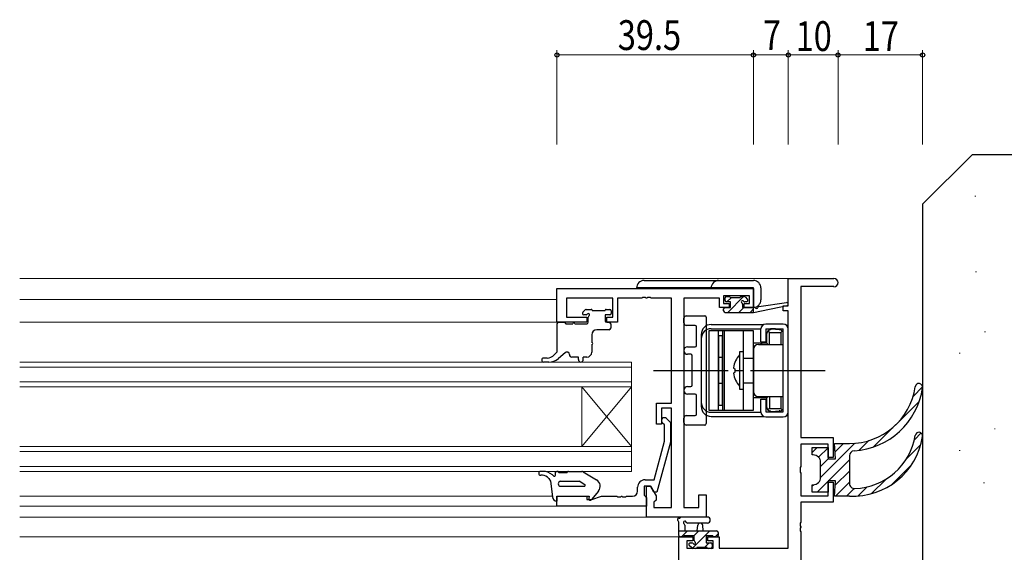
# Model space of a CAD drawing. Extents: x 0 to 1133, y 0 to 806.
# Drawn here: x 785 to 983, y 282 to 389 of the extents above; entities that cross this region are included whole.
import ezdxf

# ---------------------------------------------------------------- set-up
doc = ezdxf.new("R2010")
doc.units = 0
for name, pattern in [('YCENTER_1', [13, 10, -1, 1, -1]), ('YHIDDEN_1', [4, 3, -1]), ('実線２', [0])]:
    doc.linetypes.add(name, pattern=pattern)
for name, color, linetype, lineweight in [('YKK_11', 7, 'CONTINUOUS', 30), ('YKK_12', 2, 'CONTINUOUS', 13), ('YKK_13', 4, 'CONTINUOUS', 30), ('YKK_D', 6, 'CONTINUOUS', 13), ('YSS_K', 3, 'CONTINUOUS', 13), ('YSS_KE', 3, 'CONTINUOUS', 30)]:
    doc.layers.add(name, color=color, linetype=linetype, lineweight=lineweight)
doc.styles.add('text-b', font='extslim2.shx', dxfattribs={"width": 0.8, "bigfont": 'extfont2.shx'})

msp = doc.modelspace()

# ---------------------------------------------------------------- linework, layer by layer
at = {"layer": 'YKK_11', "color": 211, "linetype": 'ByBlock', "lineweight": -2, "ltscale": 0.5}
for p, q in [((939.45, 331.5), (939.45, 337)), ((939.45, 337), (948.63, 337)), ((948.63, 335.37), (941.95, 335.37)), ((941.95, 335.37), (941.95, 305)), ((938.45, 330.5), (938.45, 331.5)), ((938.45, 331.5), (939.45, 331.5)), ((939.45, 330.5), (938.45, 330.5)), ((939.45, 282.73), (939.45, 330.5)), ((941.95, 305), (948.45, 305)), ((948.45, 305), (948.45, 301)), ((947.45, 303.7), (941.95, 303.7)), ((941.95, 303.7), (941.95, 299.17)), ((947.45, 301), (947.45, 303.7)), ((948.45, 301), (947.45, 301)), ((941.95, 299.17), (941.81, 298.98)), ((941.81, 298.98), (941.81, 298.02)), ((941.81, 298.02), (941.95, 297.83)), ((941.95, 297.83), (941.95, 293.3)), ((947.45, 293.3), (947.45, 296)), ((947.45, 296), (948.45, 296)), ((948.45, 296), (948.45, 292)), ((941.95, 293.3), (947.45, 293.3)), ((948.45, 292), (941.95, 292)), ((941.95, 292), (941.95, 287.96)), ((941.95, 287.96), (941.83, 287.77)), ((941.83, 287.77), (941.83, 287.22)), ((941.83, 287.22), (941.95, 287.04)), ((941.95, 287.04), (941.95, 286.96)), ((941.95, 286.96), (941.83, 286.77)), ((941.83, 286.77), (941.83, 286.22)), ((941.83, 286.22), (941.95, 286.04)), ((941.95, 286.04), (941.95, 276.2)), ((917.45, 267), (917.45, 285)), ((917.45, 285), (920.25, 285)), ((920.25, 284.2), (919.08, 284.2)), ((919.08, 284.2), (919.08, 282.73)), ((920.25, 285), (920.25, 284.2)), ((923.25, 284.2), (923.25, 285)), ((923.25, 285), (925.55, 285)), ((924.35, 284.2), (923.25, 284.2)), ((924.35, 282.73), (924.35, 284.2)), ((925.55, 285), (925.55, 282.73)), ((919.08, 282.73), (924.35, 282.73)), ((925.55, 282.73), (939.45, 282.73))]:
    msp.add_line(p, q, dxfattribs=at)
at = {"layer": 'YKK_11', "linetype": 'ByBlock', "lineweight": -2, "ltscale": 0.5}
for p, q in [((892.95, 328.2), (892.95, 335)), ((892.95, 335), (932.45, 335)), ((932.45, 335), (932.45, 331.2)), ((904.15, 333.07), (894.88, 333.07)), ((894.88, 333.07), (894.88, 329.2)), ((904.15, 329.2), (904.15, 333.07)), ((909.99, 333.07), (905.15, 333.07)), ((905.15, 333.07), (905.15, 328.2)), ((910.17, 333.19), (909.99, 333.07)), ((910.72, 333.19), (910.17, 333.19)), ((910.91, 333.07), (910.72, 333.19)), ((910.99, 333.07), (910.91, 333.07)), ((911.17, 333.19), (910.99, 333.07)), ((911.72, 333.19), (911.17, 333.19)), ((911.91, 333.07), (911.72, 333.19)), ((915.95, 333.07), (911.91, 333.07)), ((915.95, 311.9), (915.95, 333.07)), ((918.45, 333.07), (918.45, 290.93)), ((925.65, 333.07), (918.45, 333.07)), ((925.65, 332.27), (925.65, 333.07)), ((931.65, 333.5), (926.45, 333.5)), ((926.45, 333.5), (926.45, 332)), ((931.65, 332), (931.65, 333.5)), ((925.65, 331.2), (925.65, 332.27)), ((927.55, 331.2), (925.65, 331.2)), ((926.45, 332), (927.55, 332)), ((927.55, 332), (927.55, 331.2)), ((930.55, 331.2), (930.55, 332)), ((930.55, 332), (931.65, 332)), ((932.45, 331.2), (930.55, 331.2)), ((894.88, 329.2), (898.95, 329.2)), ((898.95, 329.2), (898.95, 328.2)), ((902.95, 328.2), (902.95, 329.2)), ((902.95, 329.2), (904.15, 329.2)), ((898.95, 328.2), (892.95, 328.2)), ((905.15, 328.2), (902.95, 328.2)), ((912.95, 307.7), (912.95, 311.9)), ((912.95, 311.9), (915.95, 311.9)), ((915.95, 310.9), (913.95, 310.9)), ((913.95, 310.9), (913.95, 307.7)), ((915.95, 290.93), (915.95, 310.9)), ((914.97, 308.82), (915.75, 308.05)), ((913.95, 307.7), (912.95, 307.7)), ((914.55, 307.55), (914.12, 307.98)), ((914.55, 304.26), (914.55, 307.55)), ((915.75, 308.05), (915.75, 304.1)), ((912.47, 296.5), (914.55, 304.26)), ((915.75, 304.1), (913.04, 294)), ((909.15, 294.2), (909.15, 295)), ((911.75, 295.2), (910.45, 295.2)), ((910.45, 295.2), (910.45, 293.4)), ((910.65, 296.5), (912.47, 296.5)), ((910.95, 289), (910.95, 295.2)), ((910.95, 295.2), (911.75, 295.2)), ((911.75, 295.2), (912.88, 293.24)), ((912.44, 294), (911.75, 295.2)), ((892.95, 291.2), (892.95, 293.2)), ((892.95, 293.2), (898.95, 293.2)), ((898.95, 293.2), (898.95, 292.5)), ((899.95, 292.5), (901.87, 293.2)), ((901.87, 293.2), (904.99, 293.2)), ((904.99, 293.2), (905.17, 293.08)), ((905.17, 293.08), (905.72, 293.08)), ((905.72, 293.08), (905.91, 293.2)), ((905.91, 293.2), (905.99, 293.2)), ((905.99, 293.2), (906.17, 293.08)), ((906.17, 293.08), (906.72, 293.08)), ((906.72, 293.08), (906.91, 293.2)), ((906.91, 293.2), (908.15, 293.2)), ((910.45, 293.4), (910.65, 293.2)), ((910.65, 293.2), (910.95, 292.9)), ((913.04, 294), (912.44, 294)), ((912.88, 293.24), (912.88, 292.43)), ((921.45, 290.93), (921.45, 293.5)), ((921.45, 293.5), (922.95, 293.5)), ((922.95, 293.5), (922.95, 289)), ((910.95, 291.2), (892.95, 291.2)), ((898.95, 292.5), (899.95, 292.5)), ((910.95, 292.9), (910.95, 291.2)), ((912.88, 292.43), (912.45, 292)), ((912.45, 292), (912.45, 290.93)), ((922.95, 289), (910.95, 289)), ((912.45, 290.93), (915.95, 290.93)), ((918.45, 290.93), (921.45, 290.93))]:
    msp.add_line(p, q, dxfattribs=at)
at = {"layer": 'YKK_11', "color": 211, "linetype": 'ByBlock', "lineweight": -2, "ltscale": 0.5}
msp.add_arc((948.63, 336.18), 0.815, 270, 90, dxfattribs=at)
at = {"layer": 'YKK_11', "linetype": 'ByBlock', "lineweight": -2, "ltscale": 0.5}
for centre, radius, start, end in [((914.55, 308.4), 0.6, 45, 225), ((910.65, 295), 1.5, 90, 180), ((908.15, 294.2), 1, 270, 360)]:
    msp.add_arc(centre, radius, start, end, dxfattribs=at)
at = {"layer": 'YKK_12', "ltscale": 1.5}
for p, q in [((939.45, 337), (784.95, 337)), ((892.95, 332.8), (784.95, 332.8)), ((892.95, 332.8), (784.95, 332.8)), ((893.45, 328.2), (784.95, 328.2)), ((892.02, 293.2), (784.95, 293.2)), ((900.75, 291.2), (784.95, 291.2)), ((893.75, 291.2), (784.95, 291.2)), ((911.75, 289), (784.95, 289)), ((911.75, 289), (784.95, 289)), ((917.75, 285), (784.95, 285))]:
    msp.add_line(p, q, dxfattribs=at)
at = {"layer": 'YKK_12', "linetype": 'Continuous', "ltscale": 1.5}
for p, q in [((784.95, 320.2), (907.95, 320.2)), ((907.95, 319.2), (784.95, 319.2)), ((907.95, 320.2), (907.95, 315.2)), ((784.95, 316.2), (907.95, 316.2)), ((907.95, 315.2), (784.95, 315.2)), ((897.95, 315.2), (897.95, 303.2)), ((907.95, 315.2), (897.95, 303.2)), ((907.95, 303.2), (897.95, 315.2)), ((907.95, 315.2), (907.95, 303.2)), ((784.95, 303.2), (907.95, 303.2)), ((907.95, 303.2), (907.95, 298.2)), ((907.95, 302.2), (784.95, 302.2)), ((784.95, 299.2), (907.95, 299.2)), ((907.95, 298.2), (784.95, 298.2))]:
    msp.add_line(p, q, dxfattribs=at)
at = {"layer": 'YKK_13', "ltscale": 1.5}
for p, q in [((910.45, 336.62), (932.45, 336.62)), ((932.45, 335.12), (908.95, 335.12)), ((932.45, 331.22), (932.45, 335.12)), ((933.95, 335.12), (933.95, 332.72)), ((898.14, 330.21), (898.64, 330.71)), ((898.85, 330.8), (899.85, 330.8)), ((900.05, 330.6), (902.65, 330.6)), ((902.85, 330.8), (903.55, 330.8)), ((898.79, 329.7), (898.35, 329.7)), ((899.25, 328.2), (899.25, 329.23)), ((903.55, 329.7), (902.65, 329.7)), ((902.65, 329.7), (902.65, 328.5)), ((903.85, 330.5), (903.85, 330)), ((918.45, 328.07), (918.45, 329)), ((918.95, 329.5), (922.65, 329.5)), ((922.95, 329.2), (922.95, 307.8)), ((893.25, 328.2), (894.45, 328.2)), ((894.45, 328.2), (894.75, 327.9)), ((894.75, 327.9), (896.15, 327.9)), ((896.55, 327.9), (898.95, 327.9)), ((903.45, 326.7), (900.95, 326.7)), ((902.95, 328.2), (903.45, 328.2)), ((903.75, 327.9), (903.75, 327)), ((920.72, 327.57), (918.95, 327.57)), ((921.02, 323.55), (921.02, 327.27)), ((923.95, 327.75), (934.51, 327.75)), ((923.95, 326.9), (933.96, 326.9)), ((933.95, 324.25), (933.95, 326.85)), ((938.45, 327.85), (934.95, 327.85)), ((934.95, 326.85), (938.45, 326.85)), ((934.95, 326.85), (934.95, 324.25)), ((935.85, 326.85), (935.85, 326.65)), ((936.85, 326.85), (935.85, 326.85)), ((936.85, 326.85), (936.85, 326.75)), ((937.65, 326.75), (936.85, 326.75)), ((937.65, 326.65), (937.65, 326.75)), ((937.75, 326.65), (937.65, 326.65)), ((938.45, 310.15), (938.45, 326.85)), ((939.45, 310.15), (939.45, 326.85)), ((899.95, 325.7), (899.95, 324.15)), ((921.95, 325.75), (921.95, 311.25)), ((926.65, 326.5), (923.45, 326.5)), ((923.45, 326.5), (923.45, 310.5)), ((925.45, 310.5), (925.45, 326.5)), ((925.45, 325.5), (925.45, 311.5)), ((926.25, 325.5), (925.45, 325.5)), ((932.45, 326.5), (926.25, 326.5)), ((926.25, 326.5), (926.25, 310.5)), ((926.25, 311.5), (926.25, 325.5)), ((926.65, 310.5), (926.65, 326.5)), ((930.45, 310.5), (930.45, 326.5)), ((932.45, 310.5), (932.45, 326.5)), ((935.15, 324), (935.15, 325.95)), ((935.65, 326.15), (935.35, 326.44)), ((935.65, 323.75), (935.65, 326.15)), ((935.65, 326.15), (937.95, 326.15)), ((937.95, 326.15), (938.24, 326.44)), ((937.95, 326.15), (937.95, 323.75)), ((938.45, 311.05), (938.45, 325.95)), ((899.95, 323.75), (899.95, 322.2)), ((919.2, 323.25), (920.72, 323.25)), ((935.15, 324), (932.45, 324)), ((932.45, 322.75), (932.45, 314.25)), ((933.45, 323.75), (938.45, 323.75)), ((933.95, 324.25), (934.95, 324.25)), ((933.95, 324), (934.2, 323.75)), ((933.95, 324), (933.95, 323.75)), ((935.15, 324), (935.4, 323.75)), ((898.95, 321.2), (898.25, 321.2)), ((898.25, 320.7), (898.25, 321.2)), ((919.85, 321.75), (919.2, 321.75)), ((920.15, 315.55), (920.15, 321.45)), ((930.45, 322.25), (929.65, 322.25)), ((929.65, 322.25), (929.65, 314.75)), ((930.45, 321), (930.45, 322.25)), ((928.45, 319.05), (928.75, 318.75)), ((928.75, 318.25), (928.75, 318.75)), ((921.95, 318.5), (923.45, 318.5)), ((928.45, 317.95), (928.75, 318.25)), ((919.2, 315.25), (919.85, 315.25)), ((929.65, 314.75), (930.45, 314.75)), ((930.45, 314.75), (930.45, 316)), ((920.72, 313.75), (919.2, 313.75)), ((921.02, 309.73), (921.02, 313.45)), ((935.15, 313), (932.45, 313)), ((933.45, 313.25), (938.45, 313.25)), ((934.2, 313.25), (933.95, 313)), ((933.95, 313.25), (933.95, 313)), ((933.95, 310.15), (933.95, 312.75)), ((933.95, 312.75), (934.95, 312.75)), ((934.95, 312.75), (934.95, 310.15)), ((935.15, 313), (935.4, 313.25)), ((935.15, 311.05), (935.15, 313)), ((935.65, 313.25), (935.65, 310.85)), ((937.95, 313.25), (937.95, 310.85)), ((925.45, 311.5), (926.25, 311.5)), ((935.65, 310.85), (935.35, 310.55)), ((935.65, 310.85), (937.95, 310.85)), ((937.95, 310.85), (938.24, 310.55)), ((918.45, 308), (918.45, 308.93)), ((918.95, 309.43), (920.72, 309.43)), ((923.45, 310.5), (926.65, 310.5)), ((923.95, 310.1), (933.96, 310.1)), ((923.95, 309.25), (934.51, 309.25)), ((926.25, 310.5), (932.45, 310.5)), ((934.95, 310.15), (938.45, 310.15)), ((934.95, 309.15), (938.45, 309.15)), ((935.85, 310.15), (935.85, 310.35)), ((936.85, 310.15), (935.85, 310.15)), ((937.65, 310.25), (936.85, 310.25)), ((936.85, 310.15), (936.85, 310.25)), ((937.65, 310.35), (937.65, 310.25)), ((937.75, 310.35), (937.65, 310.35)), ((922.65, 307.5), (918.95, 307.5)), ((890.09, 298.2), (889.68, 298.2)), ((890.04, 297.4), (889.68, 297.4)), ((892.31, 297.25), (892.05, 297.47)), ((892.64, 297.42), (892.64, 298.2)), ((892.64, 298.2), (892.94, 298.2)), ((893.34, 298), (895.01, 298)), ((895.01, 298), (895.06, 298.07)), ((895.3, 298.2), (897.94, 298.2)), ((898.2, 298.13), (900.92, 296.48)), ((891.29, 296.74), (891.65, 296.2)), ((891.65, 296.2), (892.04, 293.07)), ((893.69, 296.2), (897.38, 296.2)), ((893.69, 295.2), (898.46, 295.2)), ((897.64, 296.13), (898.57, 295.57)), ((892.95, 293.2), (899.45, 293.2)), ((892.95, 293.2), (892.95, 292.2)), ((899.45, 293.2), (899.35, 292.76)), ((901.31, 294.24), (899.88, 292.51)), ((923.18, 289), (918.01, 289)), ((917.45, 285.3), (917.45, 287.98)), ((918.65, 287.38), (918.65, 286.2)), ((923.18, 287.8), (919.21, 287.8)), ((921.15, 286.2), (921.25, 287.34)), ((922.35, 286.2), (922.25, 287.34)), ((917.45, 286.2), (925.05, 286.2)), ((920.55, 285.2), (918.55, 285.2)), ((920.55, 284.26), (920.55, 285.2)), ((924.25, 285.2), (922.95, 285.2)), ((922.95, 285.2), (922.95, 283.8)), ((925.35, 285.9), (925.35, 285.3)), ((918.35, 285), (917.75, 285)), ((920.04, 282.79), (919.54, 283.29)), ((919.75, 283.8), (920.09, 283.8)), ((922.95, 283.8), (923.85, 283.8)), ((924.15, 283.5), (924.15, 283)), ((925.05, 285), (924.45, 285)), ((920.85, 282.7), (920.25, 282.7)), ((923.15, 282.9), (921.05, 282.9)), ((923.85, 282.7), (923.35, 282.7))]:
    msp.add_line(p, q, dxfattribs=at)
at = {"layer": 'YKK_13'}
for p, q in [((926.75, 332.6), (926.75, 333.1)), ((927.05, 333.4), (927.55, 333.4)), ((927.75, 333.2), (929.75, 333.2)), ((929.95, 333.4), (930.55, 333.4)), ((930.76, 333.31), (931.26, 332.81)), ((926.45, 330.5), (926.45, 330.9)), ((926.75, 331.2), (927.85, 331.2)), ((927.85, 332.3), (927.05, 332.3)), ((927.85, 331.2), (927.85, 332.3)), ((930.25, 331.84), (930.25, 331.2)), ((930.25, 331.2), (932.45, 331.2)), ((931.05, 332.3), (930.71, 332.3)), ((932.45, 330.2), (939.21, 331.61)), ((932.45, 331.2), (932.53, 331.21)), ((932.45, 330.2), (932.45, 331.2)), ((933.56, 331.37), (939.1, 332.2)), ((926.75, 330.2), (932.45, 330.2))]:
    msp.add_line(p, q, dxfattribs=at)
at = {"layer": 'YKK_13', "linetype": 'Continuous'}
for p, q in [((927.13, 332.3), (928.03, 333.2)), ((927.27, 330.2), (930.47, 333.4)), ((929.52, 330.2), (930.52, 331.2)), ((931.76, 330.2), (932.45, 330.88))]:
    msp.add_line(p, q, dxfattribs=at)
at = {"layer": 'YKK_13', "color": 133, "linetype": '実線２', "ltscale": 1.5}
for p, q in [((892.95, 327.9), (892.95, 322.2)), ((890.95, 321), (890.28, 321)), ((892.95, 322.2), (892.4, 321.62)), ((894.62, 322.08), (893.25, 320.91)), ((897.25, 321.2), (895.95, 321.2)), ((897.25, 320.7), (897.25, 321.2)), ((891.31, 320.2), (890.28, 320.2))]:
    msp.add_line(p, q, dxfattribs=at)
at = {"layer": 'YKK_13', "linetype": 'YHIDDEN_1', "ltscale": 1.5}
for p, q in [((926.25, 321.1), (925.45, 321.1)), ((930.45, 321), (932.45, 321)), ((926.25, 315.9), (925.45, 315.9)), ((930.45, 316), (932.45, 316))]:
    msp.add_line(p, q, dxfattribs=at)
at = {"layer": 'YKK_13', "linetype": 'YCENTER_1', "ltscale": 1.5}
msp.add_line((912.37, 318.5), (947.86, 318.5), dxfattribs=at)
at = {"layer": 'YKK_13', "linetype": 'Continuous', "ltscale": 1.5}
for p, q in [((964.53, 313.28), (966.45, 315.2)), ((956.61, 303.12), (965.78, 312.29)), ((964.8, 304.57), (966.16, 305.93)), ((944.25, 301.5), (944.25, 303)), ((944.25, 303), (947.45, 303)), ((944.25, 301.98), (945.27, 303)), ((945.54, 301.03), (947.45, 302.94)), ((945.95, 296.94), (952.85, 303.85)), ((947.45, 303), (947.45, 300.7)), ((948.95, 300.7), (948.75, 303.8)), ((948.75, 303.8), (951.75, 303.8)), ((948.86, 302.1), (950.56, 303.8)), ((953.67, 302.43), (955.62, 304.38)), ((963.22, 300.74), (966.1, 303.63)), ((944.45, 301.5), (944.25, 301.5)), ((951.75, 301.33), (951.75, 295.74)), ((945.95, 299.19), (947.46, 300.7)), ((945.95, 297), (945.95, 300)), ((947.45, 300.7), (948.95, 300.7)), ((947.55, 296.3), (951.75, 300.5)), ((960.36, 295.64), (964.17, 299.45)), ((948.89, 295.4), (951.75, 298.25)), ((944.25, 294), (944.25, 295.5)), ((944.25, 295.5), (944.45, 295.5)), ((944.25, 295.25), (944.5, 295.5)), ((945.25, 294), (947.45, 296.2)), ((948.95, 296.3), (947.45, 296.3)), ((947.45, 296.3), (947.45, 294)), ((948.75, 293.2), (948.95, 296.3)), ((948.94, 293.2), (951.75, 296.01)), ((953.46, 293.23), (955.29, 295.06)), ((956.18, 293.71), (959.12, 296.64)), ((947.45, 294), (944.25, 294)), ((951.75, 293.2), (948.75, 293.2)), ((951.18, 293.2), (952.72, 294.74)), ((917.99, 285), (919.19, 286.2)), ((920.19, 282.71), (923.68, 286.2)), ((920.44, 285.2), (921.44, 286.2)), ((924.73, 285), (925.35, 285.62)), ((922.63, 282.9), (923.53, 283.8))]:
    msp.add_line(p, q, dxfattribs=at)
at = {"layer": 'YKK_13', "ltscale": 1.5}
for centre, radius, start, end in [((910.45, 335.12), 1.5, 90, 180), ((925.45, 335.12), 1.5, 90, 180), ((932.45, 335.12), 1.5, 0, 90), ((932.45, 332.72), 1.5, 270, 0), ((898.85, 330.5), 0.3, 90, 135), ((899.85, 330.6), 0.2, 0, 90), ((902.85, 330.6), 0.2, 90, 180), ((903.55, 330.5), 0.3, 0, 90), ((898.35, 330), 0.3, 135, 270), ((898.79, 330), 0.3, 270, 326.9443), ((899.25, 329.7), 0.25, 303.0557, 146.9443), ((899.55, 329.23), 0.3, 123.0557, 180), ((903.55, 330), 0.3, 270, 0), ((918.95, 329), 0.5, 90, 180), ((922.65, 329.2), 0.3, 0, 90), ((893.25, 327.9), 0.3, 90, 180), ((896.35, 327.9), 0.2, 0, 180), ((898.95, 328.2), 0.3, 270, 0), ((900.95, 325.7), 1, 90, 180), ((902.95, 328.5), 0.3, 180, 270), ((903.45, 327.9), 0.3, 0, 90), ((903.45, 327), 0.3, 270, 0), ((918.95, 328.07), 0.5, 180, 270), ((920.72, 327.27), 0.3, 360, 90), ((923.95, 325.75), 2, 90, 180), ((923.95, 324.9), 2, 90, 180), ((934.95, 326.85), 1, 90, 180), ((935.85, 325.95), 0.7, 90, 180), ((937.75, 325.95), 0.7, 0, 90), ((938.45, 326.85), 1, 0, 90), ((899.95, 323.95), 0.2, 270, 90), ((919.2, 322.5), 0.75, 90, 270), ((920.72, 323.55), 0.3, 270, 0), ((933.45, 322.75), 1, 90, 180), ((897.75, 320.7), 0.5, 180, 0), ((898.95, 322.2), 1, 270, 0), ((919.85, 321.45), 0.3, 360, 90), ((933.03, 318.5), 4.61, 137.1544, 173.1807), ((933.03, 318.5), 4.61, 186.8193, 222.8456), ((919.2, 314.5), 0.75, 90, 270), ((919.85, 315.55), 0.3, 270, 0), ((920.72, 313.45), 0.3, 360, 90), ((933.45, 314.25), 1, 180, 270), ((923.95, 312.1), 2, 180, 270), ((923.95, 311.25), 2, 180, 270), ((935.85, 311.05), 0.7, 180, 270), ((937.75, 311.05), 0.7, 270, 0), ((918.95, 308.93), 0.5, 90, 180), ((920.72, 309.73), 0.3, 270, 0), ((934.95, 310.15), 1, 180, 270), ((938.45, 310.15), 1, 270, 0), ((918.95, 308), 0.5, 180, 270), ((922.65, 307.8), 0.3, 270, 360), ((889.68, 297.8), 0.4, 90, 269.9796), ((890.04, 295.9), 1.5, 33.8836, 89.9796), ((890.09, 295.2), 3, 49.1599, 89.9796), ((892.43, 297.42), 0.213, 234.9877, 360), ((892.94, 297.7), 0.5, 36.8494, 89.9796), ((895.3, 297.9), 0.3, 89.9796, 144.4419), ((897.94, 297.7), 0.5, 58.8931, 89.9796), ((893.69, 295.7), 0.5, 89.9796, 179.9796), ((893.69, 295.7), 0.5, 179.9796, 269.9796), ((897.38, 295.7), 0.5, 58.8931, 89.9796), ((898.46, 295.4), 0.2, 269.9796, 58.8931), ((900.15, 295.2), 1.5, 320.5913, 58.8931), ((893.03, 293.2), 1, 187.125, 265.231), ((899.65, 292.7), 0.3, 167.9264, 320.5913), ((918.01, 288.7), 0.3, 90, 139.4712), ((923.18, 288.4), 0.6, 270.0402, 90.0402), ((917.45, 288.5), 0.3, 79.4712, 240), ((917.15, 287.98), 0.3, 0, 60), ((917.56, 289.09), 0.3, 259.4712, 319.4712), ((918.65, 287.9), 0.3, 19.1898, 240), ((918.35, 287.38), 0.3, 0, 60), ((919.21, 288.1), 0.3, 199.1898, 270.0402), ((921.75, 287.3), 0.5, 5.0921, 174.9079), ((917.75, 285.3), 0.3, 180, 270), ((918.35, 285.2), 0.2, 270, 0), ((924.45, 285.2), 0.2, 180, 270), ((925.05, 285.9), 0.3, 0, 90), ((925.05, 285.3), 0.3, 270, 0), ((919.75, 283.5), 0.3, 90, 225), ((920.09, 283.5), 0.3, 33.0557, 90), ((920.55, 283.8), 0.25, 213.0557, 56.9443), ((920.85, 284.26), 0.3, 180, 236.9443), ((923.85, 283.5), 0.3, 0, 90), ((920.25, 283), 0.3, 225, 270), ((920.85, 282.9), 0.2, 270, 0), ((923.35, 282.9), 0.2, 180, 270), ((923.85, 283), 0.3, 270, 0)]:
    msp.add_arc(centre, radius, start, end, dxfattribs=at)
at = {"layer": 'YKK_13'}
for centre, radius, start, end in [((927.05, 333.1), 0.3, 90, 180), ((927.05, 332.6), 0.3, 180, 270), ((927.55, 333.2), 0.2, 0, 90), ((929.95, 333.2), 0.2, 90, 180), ((930.25, 332.3), 0.25, 33.0557, 236.9443), ((930.55, 333.1), 0.3, 45, 90), ((931.05, 332.6), 0.3, 270, 45), ((926.75, 330.9), 0.3, 90, 180), ((929.95, 331.84), 0.3, 0, 56.9443), ((930.71, 332.6), 0.3, 213.0557, 270), ((932.58, 330.92), 0.3, 39.1975, 99.1975), ((933.05, 331.3), 0.3, 219.1975, 338.4494), ((933.6, 331.08), 0.3, 98.4494, 158.4494), ((939.15, 331.9), 0.3, 281.7498, 98.4494), ((926.75, 330.5), 0.3, 180, 270)]:
    msp.add_arc(centre, radius, start, end, dxfattribs=at)
at = {"layer": 'YKK_13', "color": 133, "linetype": '実線２', "ltscale": 1.5}
for centre, radius, start, end in [((890.28, 320.6), 0.4, 90, 270), ((890.95, 323), 2, 270, 316.5677), ((891.31, 323.2), 3, 270, 310.3285), ((894.95, 321.7), 0.5, 0, 130.3285), ((895.95, 321.7), 0.5, 180, 270)]:
    msp.add_arc(centre, radius, start, end, dxfattribs=at)
at = {"layer": 'YKK_13', "linetype": 'Continuous', "ltscale": 1.5}
for centre, radius, start, end in [((951.74, 317.16), 13.37, 270.0279, 351.6966), ((951.74, 317.16), 14.86, 273.6364, 351.6819), ((965.71, 315.12), 0.75, 351.4954, 171.4954), ((952.36, 307.45), 14.27, 267.5408, 350.9644), ((952.42, 307.44), 12.7, 271.8165, 350.9321), ((965.71, 305.32), 0.75, 351.4954, 171.4954), ((944.45, 300), 1.5, 0, 90), ((952.75, 301.33), 1, 93.6014, 180), ((944.45, 297), 1.5, 270, 0), ((952.75, 295.74), 1, 180, 274.6182)]:
    msp.add_arc(centre, radius, start, end, dxfattribs=at)
at = {"layer": 'YKK_D', "ltscale": 1.5}
for p, q in [((892.95, 364), (892.95, 383)), ((932.45, 382), (892.95, 382)), ((932.45, 364), (932.45, 383)), ((932.45, 364), (932.45, 383)), ((939.45, 382), (932.45, 382)), ((939.45, 364), (939.45, 383)), ((939.45, 364), (939.45, 383)), ((939.45, 382), (949.45, 382)), ((949.45, 364), (949.45, 383)), ((949.45, 364), (949.45, 383)), ((966.45, 382), (949.45, 382)), ((966.45, 364), (966.45, 383))]:
    msp.add_line(p, q, dxfattribs=at)
at = {"layer": 'YKK_D', "linetype": 'ByBlock', "lineweight": -2}
for centre in [(892.95, 382), (932.45, 382), (932.45, 382), (939.45, 382), (939.45, 382), (949.45, 382), (949.45, 382), (966.45, 382)]:
    msp.add_circle(centre, 0.425, dxfattribs=at)
at = {"layer": 'YSS_K', "linetype": 'Continuous'}
for p, q in [((977.17, 353.56), (976.97, 353.56)), ((977.09, 338.33), (977.29, 338.33)), ((979.12, 326.27), (978.92, 326.27)), ((973.82, 322.01), (974.02, 322.01)), ((981.07, 306.77), (980.87, 306.77)), ((973.82, 302.42), (974.02, 302.42)), ((978.72, 295.89), (978.92, 295.89))]:
    msp.add_line(p, q, dxfattribs=at)
at = {"layer": 'YSS_KE', "linetype": 'Continuous'}
for p, q in [((976.45, 362), (966.45, 352)), ((976.45, 362), (1022.37, 362)), ((966.45, 352), (966.45, 277))]:
    msp.add_line(p, q, dxfattribs=at)

# ---------------------------------------------------------------- texts
at = {"layer": 'YKK_D', "style": 'text-b', "width": 0.8}
for s, p in [('39.5', (905.18, 383)), ('7', (934.35, 383)), ('10', (940.93, 382.8)), ('17', (954.43, 382.8))]:
    msp.add_text(s, height=6, dxfattribs=at).set_placement(p)

doc.saveas('drawing.dxf')
